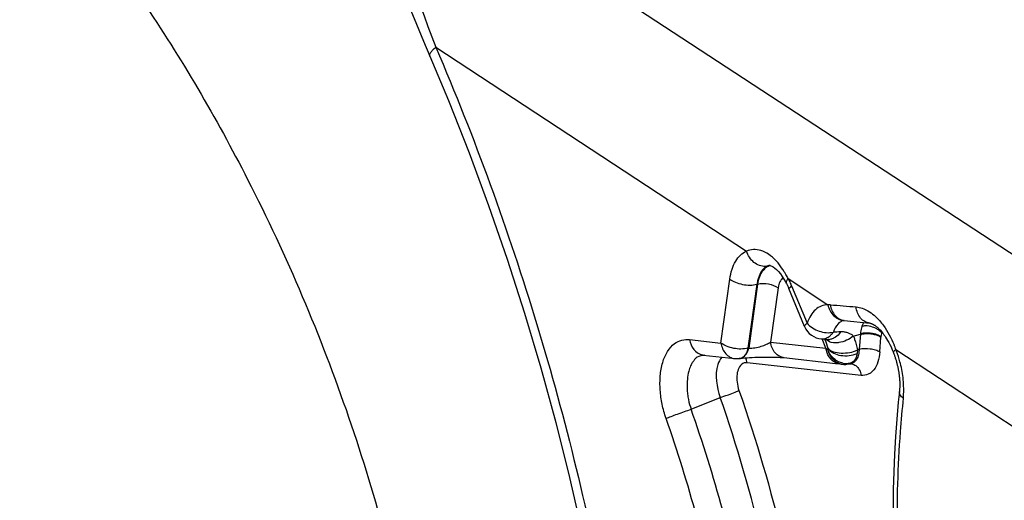
# Model space of a CAD drawing. Units: millimetres. Extents: x 0 to 594, y 0 to 420.
# Drawn here: x 134 to 136, y 125 to 126 of the extents above; entities that cross this region are included whole.
import ezdxf

# ---------------------------------------------------------------- set-up
doc = ezdxf.new("R2010")
doc.units = ezdxf.units.MM
doc.header["$LTSCALE"] = 32.67
doc.layers.add('606997584-000_CL', color=7, linetype='CONTINUOUS')
doc.layers.add('607565292-000_CL', color=7, linetype='CONTINUOUS')

msp = doc.modelspace()

# ---------------------------------------------------------------- linework, layer by layer
at = {"layer": '606997584-000_CL', "color": 7, "linetype": 'CONTINUOUS'}
for points, knots in [([(132.1113, 127.3275), (132.1544, 127.3442), (132.2436, 127.3718), (132.3827, 127.3951), (132.5263, 127.4004), (132.6733, 127.3876), (132.8224, 127.3569), (132.9726, 127.3085), (133.1227, 127.243), (133.2716, 127.1607), (133.418, 127.0624), (133.561, 126.9489), (133.6994, 126.821), (133.8322, 126.6797), (133.9583, 126.5261), (134.1174, 126.3049), (134.2221, 126.1266), (134.2852, 126.0033)], [0, 0, 0, 0, 0.050114, 0.100738, 0.152353, 0.205381, 0.260171, 0.316988, 0.37601, 0.437331, 0.500967, 0.566866, 0.634913, 0.704939, 0.776733, 0.850044, 1, 1, 1, 1]), ([(134.2852, 126.0033), (134.3245, 125.9266), (134.3977, 125.7699), (134.4905, 125.528), (134.5657, 125.2809), (134.6225, 125.0316), (134.6601, 124.7829), (134.6781, 124.5377), (134.6763, 124.2989), (134.6547, 124.0692), (134.6135, 123.8512), (134.5532, 123.6474), (134.4743, 123.4603), (134.3778, 123.292), (134.2826, 123.1678), (134.1987, 123.0805), (134.1329, 123.0214), (134.0636, 122.9684), (133.9911, 122.9217), (133.9156, 122.8813), (133.8633, 122.8586), (133.8369, 122.8484)], [0, 0, 0, 0, 0.073151, 0.146538, 0.219671, 0.292067, 0.363266, 0.432838, 0.500403, 0.565645, 0.628326, 0.688306, 0.745561, 0.800197, 0.85247, 0.877859, 0.902823, 0.927436, 0.951778, 0.975935, 1, 1, 1, 1])]:
    msp.add_open_spline(points, degree=3, knots=knots, dxfattribs=at)
at = {"layer": '607565292-000_CL', "color": 9, "linetype": 'CONTINUOUS'}
for p, q in [((134.5088, 126.7105), (136.0917, 125.6743)), ((134.6624, 126.2682), (135.2852, 125.8595)), ((135.3264, 125.8294), (135.3229, 125.8274)), ((135.2341, 125.6755), (135.2519, 125.8037)), ((135.2887, 125.6652), (135.3065, 125.7934)), ((135.3075, 125.7936), (135.2898, 125.6653)), ((135.3065, 125.7934), (135.3075, 125.7936)), ((135.3687, 125.8046), (135.4485, 125.7522)), ((135.3485, 125.7859), (135.3334, 125.6772)), ((135.3493, 125.7903), (135.3485, 125.7859)), ((135.3738, 125.7884), (135.3756, 125.7899)), ((135.3756, 125.7899), (135.4067, 125.7151)), ((135.4994, 125.6894), (135.5135, 125.693)), ((135.5135, 125.693), (135.5113, 125.6632)), ((135.5136, 125.6947), (135.5135, 125.693)), ((135.5203, 125.7096), (135.5169, 125.7091)), ((135.1711, 125.6825), (135.2341, 125.6755)), ((135.3334, 125.6772), (135.4445, 125.6649)), ((135.4445, 125.6649), (135.4367, 125.6837)), ((135.5515, 125.6906), (135.5548, 125.6887)), ((135.5522, 125.689), (135.5547, 125.6876)), ((135.5525, 125.6578), (135.5547, 125.6876)), ((135.5548, 125.6887), (135.5547, 125.6876)), ((135.2898, 125.6653), (135.2887, 125.6652)), ((135.4445, 125.6649), (135.4487, 125.6617)), ((135.5076, 125.6617), (135.5068, 125.6548)), ((135.5113, 125.6632), (135.5076, 125.6617)), ((135.5849, 125.6625), (136.0177, 125.378)), ((135.2808, 125.6356), (135.2781, 125.6346)), ((135.5153, 125.6107), (135.2866, 125.636)), ((135.2701, 125.5806), (135.2706, 125.5793)), ((135.2701, 125.5806), (135.2706, 125.5793)), ((135.1743, 125.5431), (135.2326, 125.5666))]:
    msp.add_line(p, q, dxfattribs=at)
at = {"layer": '607565292-000_CL', "color": 7, "linetype": 'CONTINUOUS'}
for p, q in [((135.3321, 125.8311), (135.332, 125.8311)), ((135.3695, 125.7859), (135.3699, 125.785)), ((135.4018, 125.7084), (135.3699, 125.785)), ((135.4806, 125.7209), (135.4805, 125.7209)), ((135.4805, 125.7209), (135.4807, 125.7209)), ((135.4807, 125.7209), (135.4811, 125.7209)), ((135.481, 125.7209), (135.4811, 125.7209)), ((135.481, 125.7209), (135.5326, 125.7153)), ((135.5328, 125.7153), (135.5326, 125.7153)), ((135.4359, 125.6839), (135.4369, 125.6838)), ((135.4433, 125.6851), (135.4457, 125.6837)), ((135.4469, 125.6831), (135.4486, 125.6823)), ((135.4494, 125.6828), (135.4489, 125.6829)), ((135.4599, 125.6759), (135.455, 125.6769)), ((135.5797, 125.6566), (135.5801, 125.6556)), ((135.5801, 125.6556), (135.5806, 125.6542)), ((135.5806, 125.6542), (135.5812, 125.6528)), ((135.5812, 125.6528), (135.5817, 125.6513)), ((135.1896, 125.6485), (135.1864, 125.6472)), ((135.1987, 125.6514), (135.2617, 125.6444)), ((135.2719, 125.6446), (135.2708, 125.6444)), ((135.2719, 125.6446), (135.2774, 125.6452)), ((135.2774, 125.6452), (135.2818, 125.6456)), ((135.3602, 125.6462), (135.4636, 125.6348)), ((135.4636, 125.6348), (135.4723, 125.6338)), ((135.4723, 125.6338), (135.4751, 125.6335)), ((135.4863, 125.633), (135.4942, 125.6339)), ((135.4892, 125.6334), (135.488, 125.6331)), ((135.5817, 125.6513), (135.5822, 125.6499)), ((135.5822, 125.6499), (135.5827, 125.6485)), ((135.5827, 125.6485), (135.5832, 125.647)), ((135.5832, 125.647), (135.5836, 125.6456)), ((135.5836, 125.6456), (135.5841, 125.6441)), ((135.5841, 125.6441), (135.5845, 125.6427)), ((135.5845, 125.6427), (135.585, 125.6412)), ((135.585, 125.6412), (135.5854, 125.6398)), ((135.5854, 125.6398), (135.5858, 125.6384)), ((135.5858, 125.6384), (135.5862, 125.6369)), ((135.5862, 125.6369), (135.5866, 125.6355)), ((135.5866, 125.6355), (135.5869, 125.634)), ((135.5869, 125.634), (135.5873, 125.6326)), ((135.5873, 125.6326), (135.5876, 125.6312)), ((135.5876, 125.6312), (135.588, 125.6298)), ((135.588, 125.6298), (135.5883, 125.6284)), ((135.5883, 125.6284), (135.5886, 125.6269)), ((135.5886, 125.6269), (135.5889, 125.6255)), ((135.5893, 125.6235), (135.5896, 125.6221)), ((135.5896, 125.6221), (135.5898, 125.6207)), ((135.5898, 125.6207), (135.5901, 125.6193)), ((135.5901, 125.6193), (135.5903, 125.618)), ((135.5903, 125.618), (135.5905, 125.6166)), ((135.5905, 125.6166), (135.5907, 125.6153)), ((135.5907, 125.6153), (135.5909, 125.614)), ((135.5909, 125.614), (135.5911, 125.6127)), ((135.5911, 125.6127), (135.5912, 125.6113)), ((135.5914, 125.6094), (135.5916, 125.6081)), ((135.5916, 125.6081), (135.5917, 125.6069)), ((135.5917, 125.6069), (135.5918, 125.6056)), ((135.5918, 125.6056), (135.5919, 125.6044)), ((135.5919, 125.6044), (135.592, 125.6031)), ((135.592, 125.6031), (135.5921, 125.6019)), ((135.5921, 125.6019), (135.5922, 125.6007)), ((135.5922, 125.6007), (135.5923, 125.5995)), ((135.5923, 125.5995), (135.5923, 125.5983)), ((135.5923, 125.5983), (135.5924, 125.5972)), ((135.5924, 125.5972), (135.5924, 125.596)), ((135.5924, 125.596), (135.5924, 125.5949)), ((135.5924, 125.5949), (135.5925, 125.5938)), ((135.5925, 125.5938), (135.5925, 125.5927)), ((135.2626, 125.5771), (135.2702, 125.5806)), ((135.5919, 125.5801), (135.5918, 125.5793)), ((135.592, 125.581), (135.5919, 125.5801)), ((135.5921, 125.5818), (135.592, 125.581)), ((135.5922, 125.5836), (135.5921, 125.5827)), ((135.5921, 125.5827), (135.5921, 125.5818)), ((135.5923, 125.5855), (135.5922, 125.5846)), ((135.5922, 125.5846), (135.5922, 125.5836)), ((135.5924, 125.5875), (135.5923, 125.5865)), ((135.5923, 125.5865), (135.5923, 125.5855)), ((135.5925, 125.5905), (135.5924, 125.5895)), ((135.5924, 125.5895), (135.5924, 125.5885)), ((135.5924, 125.5885), (135.5924, 125.5875)), ((135.5925, 125.5927), (135.5925, 125.5916)), ((135.5925, 125.5916), (135.5925, 125.5905)), ((135.2326, 125.5666), (135.2439, 125.5701))]:
    msp.add_line(p, q, dxfattribs=at)
for points in [[(134.5218, 126.5688), (134.5414, 126.5186), (134.5609, 126.4691), (134.5803, 126.4204), (134.5996, 126.3726), (134.6188, 126.3259), (134.6378, 126.2803), (134.6506, 126.2504)], [(134.6506, 126.2505), (134.6877, 126.1616), (134.7291, 126.0569), (134.7683, 125.9508), (134.8053, 125.8435), (134.8401, 125.7352), (134.8727, 125.626), (134.9028, 125.5162), (134.9306, 125.4058), (134.9559, 125.2951), (134.9788, 125.1842), (134.9992, 125.0734), (135.017, 124.9627), (135.0323, 124.8525), (135.0451, 124.7427), (135.0552, 124.6338), (135.0628, 124.5257), (135.0677, 124.4186), (135.0701, 124.3129), (135.0699, 124.2085), (135.0671, 124.1057), (135.0627, 124.0178)], [(135.3322, 125.8311), (135.3322, 125.8311), (135.3325, 125.8311), (135.333, 125.8309), (135.3343, 125.8305), (135.3363, 125.8294), (135.3389, 125.8279), (135.3419, 125.8257), (135.3453, 125.8227)], [(135.3453, 125.8227), (135.3491, 125.8187), (135.3531, 125.8139), (135.3569, 125.8088), (135.3604, 125.8034), (135.3636, 125.798), (135.3653, 125.7947)], [(135.3653, 125.7947), (135.3654, 125.7945), (135.366, 125.7935), (135.3665, 125.7924)], [(135.3665, 125.7924), (135.3674, 125.7905), (135.3678, 125.7898), (135.3681, 125.7892)], [(135.3681, 125.7892), (135.3687, 125.7879), (135.3689, 125.7873), (135.3692, 125.7868), (135.3694, 125.7863), (135.3695, 125.7859)], [(135.5328, 125.7153), (135.533, 125.7152), (135.5331, 125.7152), (135.5331, 125.7152), (135.5333, 125.7152), (135.5336, 125.7152), (135.5337, 125.7151), (135.5338, 125.7151), (135.5338, 125.7151), (135.5338, 125.7151), (135.534, 125.7151), (135.5341, 125.715), (135.5343, 125.715), (135.5345, 125.7149), (135.5347, 125.7149)], [(135.5347, 125.7149), (135.5355, 125.7146), (135.5358, 125.7145), (135.5361, 125.7144), (135.5363, 125.7143), (135.5364, 125.7143), (135.5367, 125.7142), (135.5371, 125.714), (135.5375, 125.7138), (135.538, 125.7135), (135.5385, 125.7133), (135.5389, 125.7131), (135.5394, 125.7128), (135.5399, 125.7126), (135.5404, 125.7123), (135.5409, 125.7119), (135.5415, 125.7115), (135.5422, 125.7111), (135.5429, 125.7106), (135.5437, 125.7101), (135.5445, 125.7095), (135.5453, 125.7088), (135.5462, 125.7082), (135.5471, 125.7074), (135.548, 125.7066), (135.549, 125.7057), (135.5501, 125.7047), (135.5512, 125.7036), (135.5524, 125.7024), (135.5537, 125.701), (135.555, 125.6996), (135.5563, 125.698), (135.5577, 125.6962), (135.5592, 125.6943), (135.5608, 125.6922), (135.5624, 125.6899), (135.5642, 125.6873), (135.5661, 125.6842), (135.5682, 125.6807), (135.5704, 125.6768), (135.5727, 125.6724), (135.575, 125.6676), (135.5775, 125.6621), (135.5797, 125.6566)], [(135.4369, 125.6838), (135.4378, 125.6838), (135.4401, 125.6837), (135.4427, 125.6834), (135.4489, 125.6829)], [(135.2818, 125.6456), (135.2866, 125.646), (135.2915, 125.6463), (135.2967, 125.6466), (135.302, 125.6469), (135.3073, 125.6471), (135.3124, 125.6473), (135.3173, 125.6474), (135.322, 125.6475), (135.3266, 125.6475), (135.3312, 125.6475), (135.3355, 125.6475), (135.3396, 125.6474), (135.3434, 125.6473), (135.3468, 125.6472), (135.35, 125.647), (135.3529, 125.6468), (135.3556, 125.6466), (135.358, 125.6464), (135.3602, 125.6462)], [(135.464, 125.6384), (135.4642, 125.6383), (135.4645, 125.6381), (135.4648, 125.6378), (135.4652, 125.6376), (135.4655, 125.6374), (135.4658, 125.6372), (135.4662, 125.637), (135.4665, 125.6368), (135.4668, 125.6366), (135.4672, 125.6364), (135.4675, 125.6363), (135.4679, 125.6361), (135.4682, 125.6359), (135.4686, 125.6357), (135.4689, 125.6356), (135.4692, 125.6354), (135.4696, 125.6353), (135.4699, 125.6351), (135.4703, 125.635), (135.4706, 125.6348), (135.471, 125.6347), (135.4713, 125.6346), (135.4716, 125.6345), (135.472, 125.6343), (135.4723, 125.6342), (135.4726, 125.6341), (135.473, 125.634), (135.4733, 125.6339), (135.4736, 125.6338), (135.474, 125.6337), (135.4743, 125.6337), (135.4746, 125.6336), (135.4749, 125.6335)], [(135.4749, 125.6335), (135.4753, 125.6334), (135.4756, 125.6334), (135.4759, 125.6333), (135.4762, 125.6332), (135.4765, 125.6332), (135.4768, 125.6331), (135.4772, 125.6331), (135.4775, 125.6331), (135.4778, 125.633), (135.4781, 125.633), (135.4784, 125.633), (135.4786, 125.6329), (135.4789, 125.6329), (135.4792, 125.6329), (135.4801, 125.6328)], [(135.4801, 125.6328), (135.4804, 125.6328), (135.4808, 125.6328), (135.4811, 125.6328), (135.4815, 125.6328), (135.4819, 125.6328)], [(135.4819, 125.6328), (135.4823, 125.6328), (135.4826, 125.6328), (135.483, 125.6328), (135.4833, 125.6328), (135.4837, 125.6328), (135.484, 125.6328), (135.4844, 125.6328), (135.4847, 125.6328), (135.4851, 125.6329), (135.4855, 125.6329), (135.4859, 125.6329), (135.4863, 125.633)], [(135.5889, 125.6255), (135.5892, 125.6242), (135.5893, 125.6235)], [(135.5912, 125.6113), (135.5914, 125.6101), (135.5914, 125.6094)], [(135.5917, 125.5782), (135.5895, 125.5571), (135.5865, 125.5227), (135.5839, 125.4879), (135.5819, 125.4528), (135.5804, 125.4175), (135.5794, 125.3818), (135.579, 125.3459), (135.5791, 125.3098), (135.5794, 125.2886)], [(135.5918, 125.5793), (135.5917, 125.5785), (135.5917, 125.5782)]]:
    msp.add_lwpolyline(points, dxfattribs=at)
at = {"layer": '607565292-000_CL', "color": 9, "linetype": 'CONTINUOUS'}
for centre, radius, start, end in [((135.3351, 125.8096), 0.0217, 103.5046, 113.8167), ((135.3352, 125.8091), 0.0222, 98.4154, 103.5101), ((135.2593, 125.7603), 0.117, 39.2051, 43.3791), ((135.3219, 125.8576), 0.0285, 272.4525, 279.0671), ((135.2031, 125.7218), 0.1852, 26.5587, 29.4084), ((135.257, 125.7458), 0.1263, 26.916, 27.7639), ((134.6494, 125.4879), 0.7865, 22.581, 22.7066), ((135.4501, 125.7119), 0.0404, 85.2642, 92.1831), ((136.5942, 139.5215), 13.8165, 265.26392, 265.47834), ((135.5731, 122.0305), 3.6686, 91.5541, 91.7756), ((135.5243, 125.6752), 0.0346, 90.9045, 96.6145), ((135.5238, 125.6645), 0.0454, 62.2776, 65.6878), ((135.5801, 125.6875), 0.0252, 157.2828, 161.1717), ((135.3143, 125.6318), 0.1382, 21.1846, 21.9527), ((135.4504, 125.7023), 0.0194, 266.9338, 269.28), ((135.4504, 125.7028), 0.02, 269.301, 275.4627), ((135.2262, 125.5218), 0.3853, 21.4153, 22.9577), ((135.3551, 125.5743), 0.2461, 20.1154, 20.9963), ((135.346, 125.5711), 0.2558, 15.1871, 20.0952), ((135.2842, 125.6226), 0.0135, 117.0826, 121.0081), ((135.4924, 125.6144), 0.0197, 79.528, 83.4508), ((132.3044, 124.535), 3.0417, 15.3516, 19.3554), ((132.2756, 124.5314), 3.0167, 15.2731, 19.2168)]:
    msp.add_arc(centre, radius, start, end, dxfattribs=at)
at = {"layer": '607565292-000_CL', "color": 7, "linetype": 'CONTINUOUS'}
for centre, radius, start, end in [((135.4387, 125.7238), 0.04, 202.5787, 265.9662), ((135.2021, 125.6764), 0.0251, 255.0204, 262.2273), ((135.2661, 125.6842), 0.04, 263.6754, 276.7493), ((135.4884, 125.6759), 0.0422, 235.2565, 243.6913), ((135.4865, 125.6711), 0.037, 257.3303, 262.1131), ((135.4864, 125.6706), 0.0365, 262.1182, 266.9871)]:
    msp.add_arc(centre, radius, start, end, dxfattribs=at)
for points, knots in [([(131.4866, 127.2751), (131.4107, 127.1574), (131.2825, 126.8912), (131.1704, 126.4461), (131.1329, 125.9548), (131.171, 125.4357), (131.2832, 124.9079), (131.4651, 124.3909), (131.71, 123.9041), (132.0087, 123.4656), (132.3504, 123.0919), (132.7227, 122.7967), (133.1125, 122.5916), (133.4475, 122.5016), (133.7068, 122.4853), (133.8926, 122.4996), (134.0713, 122.5402), (134.2409, 122.6067), (134.3997, 122.6984), (134.5976, 122.855), (134.7209, 123.0047), (134.791, 123.1133)], [0, 0, 0, 0, 0.056974, 0.118954, 0.185728, 0.256467, 0.329911, 0.404543, 0.478733, 0.550896, 0.619632, 0.683891, 0.743152, 0.79762, 0.823418, 0.848503, 0.873143, 0.897639, 0.922303, 0.947434, 1, 1, 1, 1]), ([(135.4538, 125.6909), (135.4543, 125.6914), (135.4564, 125.6933), (135.4582, 125.6956), (135.4594, 125.6974)], [0, 0, 0, 0, 0.242119, 1, 1, 1, 1]), ([(135.5374, 125.6951), (135.5387, 125.6949), (135.5435, 125.6939), (135.5483, 125.6923), (135.5515, 125.6906)], [0, 0, 0, 0, 0.267314, 1, 1, 1, 1]), ([(135.1242, 125.5243), (135.1209, 125.5337), (135.1156, 125.5525), (135.1116, 125.5813), (135.1117, 125.6095), (135.116, 125.6359), (135.1253, 125.6584), (135.139, 125.6744), (135.1551, 125.6825), (135.166, 125.683), (135.1711, 125.6825)], [0, 0, 0, 0, 0.155593, 0.305878, 0.455048, 0.596713, 0.724317, 0.833373, 0.918785, 1, 1, 1, 1]), ([(135.1711, 125.6825), (135.1721, 125.6754), (135.1776, 125.6622), (135.1894, 125.6537), (135.1956, 125.6521)], [0, 0, 0, 0, 0.526738, 1, 1, 1, 1]), ([(135.455, 125.6769), (135.4538, 125.6772), (135.4497, 125.6786), (135.4458, 125.681), (135.4436, 125.6834)], [0, 0, 0, 0, 0.269422, 1, 1, 1, 1]), ([(135.4448, 125.6853), (135.4456, 125.6856), (135.4489, 125.687), (135.4518, 125.6891), (135.4538, 125.6909)], [0, 0, 0, 0, 0.240512, 1, 1, 1, 1]), ([(135.4706, 125.6763), (135.4696, 125.6761), (135.4661, 125.6757), (135.4626, 125.6756), (135.46, 125.6759)], [0, 0, 0, 0, 0.260864, 1, 1, 1, 1]), ([(135.4994, 125.6894), (135.4954, 125.686), (135.4862, 125.6804), (135.4759, 125.6771), (135.4706, 125.6763)], [0, 0, 0, 0, 0.495796, 1, 1, 1, 1]), ([(135.4542, 125.6433), (135.4529, 125.6447), (135.4481, 125.6511), (135.4453, 125.6589), (135.4445, 125.6649)], [0, 0, 0, 0, 0.240506, 1, 1, 1, 1]), ([(135.4488, 125.6644), (135.4516, 125.6613), (135.4605, 125.657), (135.4754, 125.655), (135.4919, 125.6559), (135.5028, 125.6592), (135.5076, 125.6617)], [0, 0, 0, 0, 0.199733, 0.45642, 0.735508, 1, 1, 1, 1]), ([(135.4488, 125.6644), (135.4545, 125.6565), (135.4704, 125.65), (135.4909, 125.6497), (135.5018, 125.6525), (135.5068, 125.6548)], [0, 0, 0, 0, 0.465582, 0.733285, 1, 1, 1, 1]), ([(135.4643, 125.6412), (135.4632, 125.642), (135.459, 125.6452), (135.4555, 125.6493), (135.4533, 125.6526)], [0, 0, 0, 0, 0.245894, 1, 1, 1, 1]), ([(135.5068, 125.6548), (135.5068, 125.6526), (135.5056, 125.6473), (135.5017, 125.6398), (135.4966, 125.636), (135.4939, 125.6349)], [0, 0, 0, 0, 0.268998, 0.64167, 1, 1, 1, 1]), ([(135.5113, 125.6632), (135.511, 125.6595), (135.5102, 125.6524), (135.5066, 125.6432), (135.5012, 125.6365), (135.4964, 125.6344), (135.4941, 125.634)], [0, 0, 0, 0, 0.30763, 0.583188, 0.809967, 1, 1, 1, 1]), ([(135.1864, 125.6472), (135.1848, 125.6464), (135.1824, 125.6446), (135.1804, 125.6413), (135.1786, 125.6388), (135.1759, 125.6354), (135.1726, 125.6288), (135.1685, 125.6177), (135.1664, 125.6019), (135.166, 125.5865), (135.1668, 125.5728), (135.1692, 125.5592), (135.1721, 125.5493), (135.1743, 125.5431)], [0, 0, 0, 0, 0.04684, 0.079197, 0.1046, 0.129259, 0.198066, 0.302436, 0.449319, 0.626247, 0.720808, 0.821684, 1, 1, 1, 1]), ([(135.2008, 125.6512), (135.2, 125.6511), (135.1961, 125.6504), (135.1924, 125.6495), (135.1896, 125.6485)], [0, 0, 0, 0, 0.229636, 1, 1, 1, 1]), ([(135.464, 125.6384), (135.4629, 125.6392), (135.4585, 125.6426), (135.455, 125.647), (135.4529, 125.6506)], [0, 0, 0, 0, 0.244489, 1, 1, 1, 1]), ([(135.4628, 125.6366), (135.4604, 125.6379), (135.4574, 125.64), (135.4548, 125.6426), (135.4542, 125.6433)], [0, 0, 0, 0, 0.743626, 1, 1, 1, 1]), ([(135.2439, 125.5701), (135.2456, 125.5706), (135.2519, 125.5728), (135.2581, 125.5752), (135.2626, 125.5771)], [0, 0, 0, 0, 0.262083, 1, 1, 1, 1]), ([(135.1242, 125.5243), (135.1274, 125.526), (135.135, 125.529), (135.1474, 125.5334), (135.1609, 125.538), (135.1699, 125.5413), (135.1743, 125.5431)], [0, 0, 0, 0, 0.200445, 0.458945, 0.738089, 1, 1, 1, 1])]:
    msp.add_open_spline(points, degree=3, knots=knots, dxfattribs=at)
at = {"layer": '607565292-000_CL', "color": 9, "linetype": 'CONTINUOUS'}
for points, knots in [([(134.5088, 126.7106), (134.5203, 126.6754), (134.569, 126.5271), (134.6197, 126.3793), (134.6624, 126.2682)], [0, 0, 0, 0, 0.237109, 1, 1, 1, 1]), ([(134.6506, 126.2505), (134.6496, 126.2528), (134.652, 126.2579), (134.6567, 126.2632), (134.6603, 126.2665), (134.6624, 126.2682)], [0, 0, 0, 0, 0.345603, 0.631601, 1, 1, 1, 1]), ([(134.6624, 126.2682), (134.7403, 126.0871), (134.876, 125.7137), (135.0166, 125.1376), (135.0909, 124.5598), (135.094, 124.1763), (135.0825, 123.99)], [0, 0, 0, 0, 0.253251, 0.509004, 0.760195, 1, 1, 1, 1]), ([(135.2519, 125.8037), (135.2527, 125.8103), (135.2555, 125.8227), (135.2626, 125.8392), (135.2723, 125.8521), (135.2809, 125.8576), (135.2852, 125.8595)], [0, 0, 0, 0, 0.296519, 0.559631, 0.791505, 1, 1, 1, 1]), ([(135.3443, 125.8406), (135.3398, 125.8453), (135.3306, 125.8535), (135.3151, 125.8615), (135.2994, 125.8639), (135.2896, 125.8614), (135.2852, 125.8595)], [0, 0, 0, 0, 0.294687, 0.553445, 0.783198, 1, 1, 1, 1]), ([(135.3231, 125.8291), (135.315, 125.8288), (135.2976, 125.8357), (135.2879, 125.8509), (135.2852, 125.8595)], [0, 0, 0, 0, 0.47382, 1, 1, 1, 1]), ([(135.3644, 125.8127), (135.3633, 125.8147), (135.3589, 125.8221), (135.354, 125.8292), (135.3499, 125.8342)], [0, 0, 0, 0, 0.258888, 1, 1, 1, 1]), ([(135.3229, 125.8274), (135.3207, 125.8259), (135.3153, 125.8209), (135.3109, 125.8116), (135.3077, 125.8019), (135.3068, 125.7963), (135.3065, 125.7934)], [0, 0, 0, 0, 0.203255, 0.565244, 0.772495, 1, 1, 1, 1]), ([(135.3244, 125.8266), (135.3222, 125.825), (135.3131, 125.8161), (135.3089, 125.8033), (135.3075, 125.7936)], [0, 0, 0, 0, 0.219893, 1, 1, 1, 1]), ([(135.2519, 125.8037), (135.2552, 125.801), (135.2635, 125.7965), (135.2818, 125.7913), (135.297, 125.791), (135.3065, 125.7934)], [0, 0, 0, 0, 0.226596, 0.487604, 1, 1, 1, 1]), ([(135.3075, 125.7936), (135.3146, 125.7954), (135.3291, 125.7951), (135.3431, 125.7902), (135.3485, 125.7859)], [0, 0, 0, 0, 0.514079, 1, 1, 1, 1]), ([(135.3551, 125.8027), (135.3544, 125.8019), (135.3517, 125.7982), (135.3502, 125.7938), (135.3493, 125.7903)], [0, 0, 0, 0, 0.226377, 1, 1, 1, 1]), ([(135.3653, 125.7947), (135.365, 125.7953), (135.3646, 125.7973), (135.3659, 125.8008), (135.3676, 125.8033), (135.3688, 125.8046)], [0, 0, 0, 0, 0.180064, 0.52309, 1, 1, 1, 1]), ([(135.3696, 125.803), (135.3701, 125.802), (135.372, 125.7982), (135.3737, 125.7944), (135.3749, 125.7915)], [0, 0, 0, 0, 0.255254, 1, 1, 1, 1]), ([(135.3706, 125.7833), (135.3704, 125.7839), (135.3713, 125.7862), (135.3728, 125.7875), (135.3738, 125.7884)], [0, 0, 0, 0, 0.35614, 1, 1, 1, 1]), ([(135.4485, 125.7522), (135.444, 125.7521), (135.4349, 125.7504), (135.4228, 125.7426), (135.4131, 125.7305), (135.4086, 125.7206), (135.4067, 125.7151)], [0, 0, 0, 0, 0.227159, 0.455815, 0.707963, 1, 1, 1, 1]), ([(135.4485, 125.7522), (135.4493, 125.7479), (135.4522, 125.7397), (135.4599, 125.7296), (135.4698, 125.7227), (135.4775, 125.7209), (135.4812, 125.7209)], [0, 0, 0, 0, 0.270094, 0.527743, 0.770877, 1, 1, 1, 1]), ([(135.4534, 125.7521), (135.4545, 125.7444), (135.4591, 125.733), (135.4707, 125.7235), (135.4776, 125.7213), (135.481, 125.7209)], [0, 0, 0, 0, 0.526792, 0.768637, 1, 1, 1, 1]), ([(135.5326, 125.7153), (135.5291, 125.7157), (135.522, 125.718), (135.5102, 125.728), (135.5058, 125.7399), (135.5049, 125.7479)], [0, 0, 0, 0, 0.229473, 0.470973, 1, 1, 1, 1]), ([(135.505, 125.7479), (135.5133, 125.7472), (135.5312, 125.7407), (135.5451, 125.7282), (135.5517, 125.7207)], [0, 0, 0, 0, 0.456278, 1, 1, 1, 1]), ([(135.4067, 125.7151), (135.4052, 125.7139), (135.4031, 125.7123), (135.4014, 125.7093), (135.4018, 125.7084)], [0, 0, 0, 0, 0.662822, 1, 1, 1, 1]), ([(135.4067, 125.7151), (135.4129, 125.7077), (135.4301, 125.6974), (135.4501, 125.6952), (135.4594, 125.6974)], [0, 0, 0, 0, 0.501693, 1, 1, 1, 1]), ([(135.4727, 125.7174), (135.4713, 125.7164), (135.4651, 125.7111), (135.4613, 125.7034), (135.4594, 125.6974)], [0, 0, 0, 0, 0.217823, 1, 1, 1, 1]), ([(135.481, 125.7208), (135.4803, 125.7207), (135.4774, 125.72), (135.4746, 125.7187), (135.4727, 125.7174)], [0, 0, 0, 0, 0.243154, 1, 1, 1, 1]), ([(135.5169, 125.709), (135.5172, 125.7097), (135.5182, 125.7123), (135.5194, 125.7148), (135.5205, 125.7166)], [0, 0, 0, 0, 0.25904, 1, 1, 1, 1]), ([(135.5517, 125.7207), (135.5546, 125.7174), (135.5664, 125.7025), (135.5753, 125.6855), (135.581, 125.6721)], [0, 0, 0, 0, 0.233243, 1, 1, 1, 1]), ([(135.4736, 125.6978), (135.4728, 125.6964), (135.4694, 125.6916), (135.4648, 125.6876), (135.461, 125.6856)], [0, 0, 0, 0, 0.267645, 1, 1, 1, 1]), ([(135.4994, 125.6894), (135.4989, 125.6905), (135.4973, 125.6923), (135.493, 125.6938), (135.4881, 125.6963), (135.4811, 125.6978), (135.4762, 125.6979), (135.4736, 125.6978)], [0, 0, 0, 0, 0.128489, 0.245167, 0.476694, 0.721986, 1, 1, 1, 1]), ([(135.5135, 125.693), (135.5149, 125.6933), (135.5208, 125.6945), (135.527, 125.6946), (135.5316, 125.6943)], [0, 0, 0, 0, 0.232029, 1, 1, 1, 1]), ([(135.5169, 125.7091), (135.5165, 125.708), (135.5149, 125.7033), (135.514, 125.6984), (135.5136, 125.6947)], [0, 0, 0, 0, 0.237593, 1, 1, 1, 1]), ([(135.5136, 125.6947), (135.5154, 125.6951), (135.5233, 125.6965), (135.5314, 125.6962), (135.5374, 125.6951)], [0, 0, 0, 0, 0.231855, 1, 1, 1, 1]), ([(135.5425, 125.7058), (135.541, 125.7065), (135.535, 125.7088), (135.5285, 125.71), (135.5237, 125.7099)], [0, 0, 0, 0, 0.255727, 1, 1, 1, 1]), ([(135.5316, 125.6943), (135.5335, 125.6942), (135.5406, 125.6933), (135.5476, 125.6914), (135.5522, 125.689)], [0, 0, 0, 0, 0.269792, 1, 1, 1, 1]), ([(135.5563, 125.6957), (135.5559, 125.6961), (135.5543, 125.6979), (135.5525, 125.6996), (135.551, 125.7007)], [0, 0, 0, 0, 0.241237, 1, 1, 1, 1]), ([(135.5563, 125.6957), (135.5561, 125.6951), (135.5554, 125.6929), (135.555, 125.6905), (135.5548, 125.6887)], [0, 0, 0, 0, 0.236621, 1, 1, 1, 1]), ([(135.2341, 125.6755), (135.2352, 125.6678), (135.2398, 125.6565), (135.2515, 125.647), (135.2583, 125.6448), (135.2617, 125.6444)], [0, 0, 0, 0, 0.526593, 0.768488, 1, 1, 1, 1]), ([(135.2887, 125.6652), (135.2793, 125.6628), (135.264, 125.6632), (135.2458, 125.6683), (135.2375, 125.6728), (135.2341, 125.6755)], [0, 0, 0, 0, 0.512392, 0.773352, 1, 1, 1, 1]), ([(135.2898, 125.6653), (135.2939, 125.6651), (135.3024, 125.6658), (135.3144, 125.6686), (135.3249, 125.6725), (135.3309, 125.6756), (135.3334, 125.6772)], [0, 0, 0, 0, 0.269124, 0.558752, 0.80462, 1, 1, 1, 1]), ([(135.361, 125.6461), (135.3576, 125.6465), (135.3508, 125.6487), (135.3391, 125.6582), (135.3345, 125.6695), (135.3334, 125.6772)], [0, 0, 0, 0, 0.231296, 0.473364, 1, 1, 1, 1]), ([(135.461, 125.6856), (135.4603, 125.6852), (135.4576, 125.6839), (135.4546, 125.6831), (135.4523, 125.6829)], [0, 0, 0, 0, 0.25841, 1, 1, 1, 1]), ([(135.4994, 125.6894), (135.5004, 125.6873), (135.504, 125.6783), (135.5066, 125.6689), (135.5076, 125.6617)], [0, 0, 0, 0, 0.2416, 1, 1, 1, 1]), ([(135.2795, 125.6478), (135.2807, 125.6487), (135.2857, 125.6535), (135.2885, 125.6601), (135.2898, 125.6653)], [0, 0, 0, 0, 0.220545, 1, 1, 1, 1]), ([(135.2804, 125.6493), (135.2809, 125.6498), (135.2828, 125.6518), (135.2843, 125.6542), (135.2853, 125.6561)], [0, 0, 0, 0, 0.236266, 1, 1, 1, 1]), ([(135.2853, 125.6561), (135.2857, 125.6568), (135.2871, 125.6597), (135.2881, 125.6628), (135.2887, 125.6652)], [0, 0, 0, 0, 0.238741, 1, 1, 1, 1]), ([(135.4488, 125.6644), (135.449, 125.6638), (135.4492, 125.663), (135.449, 125.6618), (135.4487, 125.6617)], [0, 0, 0, 0, 0.638934, 1, 1, 1, 1]), ([(135.5113, 125.6632), (135.5184, 125.665), (135.5297, 125.6651), (135.5435, 125.6622), (135.5499, 125.6595), (135.5525, 125.6578)], [0, 0, 0, 0, 0.518638, 0.779124, 1, 1, 1, 1]), ([(135.5525, 125.6578), (135.552, 125.6509), (135.5494, 125.6384), (135.5433, 125.6239), (135.5355, 125.6162), (135.5271, 125.6117), (135.5199, 125.6103), (135.5153, 125.6107)], [0, 0, 0, 0, 0.309236, 0.572931, 0.686324, 0.792122, 1, 1, 1, 1]), ([(135.5797, 125.6566), (135.5794, 125.6574), (135.5814, 125.6602), (135.5834, 125.6615), (135.5849, 125.6626)], [0, 0, 0, 0, 0.321863, 1, 1, 1, 1]), ([(135.2355, 125.6473), (135.2321, 125.6428), (135.22, 125.6173), (135.2254, 125.5873), (135.2326, 125.5666)], [0, 0, 0, 0, 0.20471, 1, 1, 1, 1]), ([(135.2773, 125.6341), (135.2706, 125.6301), (135.2654, 125.6154), (135.2658, 125.5969), (135.2683, 125.586), (135.2701, 125.5806)], [0, 0, 0, 0, 0.417187, 0.698535, 1, 1, 1, 1]), ([(135.2708, 125.6444), (135.2717, 125.6445), (135.2753, 125.6453), (135.2785, 125.6474), (135.2804, 125.6493)], [0, 0, 0, 0, 0.240131, 1, 1, 1, 1]), ([(135.2719, 125.6446), (135.2739, 125.6448), (135.2767, 125.6458), (135.279, 125.6473), (135.2795, 125.6478)], [0, 0, 0, 0, 0.738594, 1, 1, 1, 1]), ([(135.6, 125.5958), (135.5998, 125.5993), (135.5986, 125.6136), (135.5957, 125.6277), (135.5929, 125.6381)], [0, 0, 0, 0, 0.245271, 1, 1, 1, 1]), ([(135.5041, 125.6303), (135.5071, 125.6282), (135.5123, 125.6221), (135.5147, 125.6146), (135.5153, 125.6107)], [0, 0, 0, 0, 0.479279, 1, 1, 1, 1]), ([(135.5995, 125.5652), (135.5997, 125.5677), (135.6006, 125.5778), (135.6005, 125.5881), (135.6, 125.5958)], [0, 0, 0, 0, 0.240901, 1, 1, 1, 1]), ([(135.2706, 125.5793), (135.339, 125.3829), (135.4124, 125.08), (135.4466, 124.6761), (135.4414, 124.4787), (135.4327, 124.3831)], [0, 0, 0, 0, 0.513688, 0.762918, 1, 1, 1, 1]), ([(135.5995, 125.5651), (135.5971, 125.5669), (135.5931, 125.5705), (135.5915, 125.5759), (135.5917, 125.5782)], [0, 0, 0, 0, 0.563353, 1, 1, 1, 1]), ([(135.3916, 124.3892), (135.4002, 124.4833), (135.4052, 124.6775), (135.3804, 124.9729), (135.3239, 125.2723), (135.2663, 125.4694), (135.2326, 125.5666)], [0, 0, 0, 0, 0.236906, 0.485962, 0.74216, 1, 1, 1, 1]), ([(135.5995, 125.5652), (135.597, 125.5428), (135.5887, 125.4509), (135.5862, 125.3585), (135.5872, 125.2887)], [0, 0, 0, 0, 0.243859, 1, 1, 1, 1])]:
    msp.add_open_spline(points, degree=3, knots=knots, dxfattribs=at)
for points in [[(135.3332, 125.8309), (135.33, 125.83), (135.327, 125.8286), (135.3244, 125.8266)], [(135.3587, 125.806), (135.3574, 125.8051), (135.3561, 125.804), (135.3551, 125.8027)], [(135.551, 125.7007), (135.5491, 125.7022), (135.547, 125.7035), (135.5449, 125.7046)], [(135.4488, 125.6644), (135.4472, 125.6702), (135.4454, 125.6761), (135.4432, 125.6817)], [(135.2866, 125.636), (135.2847, 125.6362), (135.2827, 125.6361), (135.2808, 125.6356)], [(135.2866, 125.636), (135.2861, 125.6394), (135.2851, 125.6427), (135.2836, 125.6457)], [(135.496, 125.6338), (135.4989, 125.6332), (135.5017, 125.632), (135.5041, 125.6303)]]:
    msp.add_open_spline(points, degree=3, dxfattribs=at)
at = {"layer": '607565292-000_CL', "color": 7, "linetype": 'CONTINUOUS'}
for points in [[(135.4369, 125.6838), (135.4396, 125.6838), (135.4423, 125.6843), (135.4448, 125.6853)], [(135.4529, 125.6506), (135.4509, 125.654), (135.4496, 125.6578), (135.4487, 125.6617)], [(135.4533, 125.6526), (135.4514, 125.6555), (135.4499, 125.6585), (135.4487, 125.6617)], [(135.4721, 125.6338), (135.4688, 125.6342), (135.4657, 125.6352), (135.4628, 125.6366)], [(135.4784, 125.635), (135.4754, 125.6357), (135.4724, 125.6367), (135.4697, 125.6381)], [(135.4939, 125.6349), (135.4908, 125.6342), (135.4876, 125.634), (135.4845, 125.6341)], [(135.4939, 125.6349), (135.4924, 125.6342), (135.4908, 125.6337), (135.4892, 125.6334)]]:
    msp.add_open_spline(points, degree=3, dxfattribs=at)

doc.saveas('drawing.dxf')
